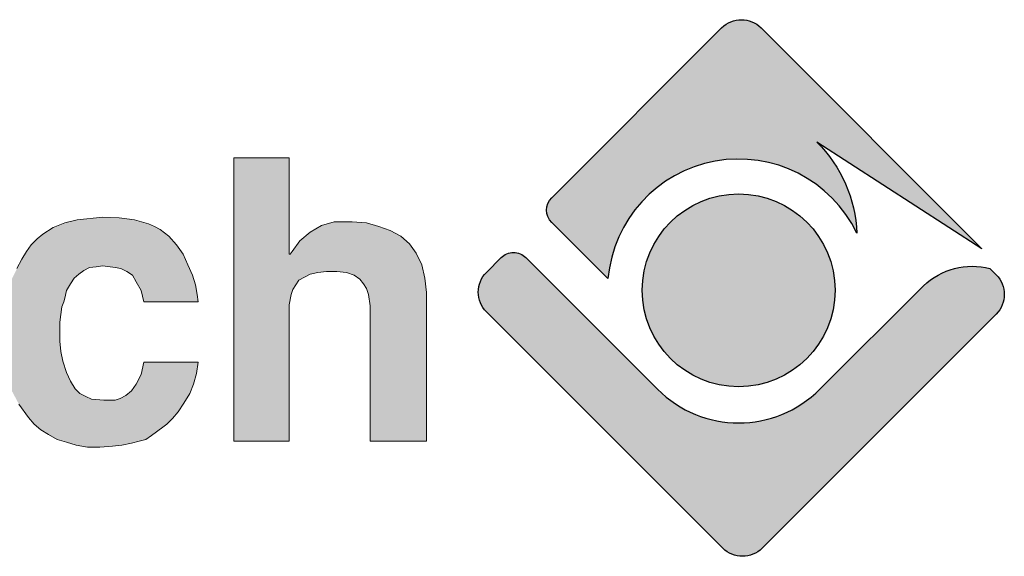
# Model space of a CAD drawing. Units: millimetres. Extents: x 646 to 1185, y 139 to 381.
# Drawn here: x 1130 to 1136, y 250 to 253 of the extents above; entities that cross this region are included whole.
import ezdxf

# ---------------------------------------------------------------- set-up
doc = ezdxf.new("R2010")
doc.units = ezdxf.units.MM

# ---------------------------------------------------------------- blocks, each defined once
blk = doc.blocks.new('logo-gris')
h = blk.add_hatch(color=253)
h.dxf.hatch_style = 1
h.paths.add_polyline_path([(12.00600947899011, 1.042783261898933, 0.1895605365028148), (11.80567092053491, 1.499955782789641), (12.63291857500525, 0.9656097562952871), (11.5258586123536, 2.07266971894677, 0.4142135623730951), (11.32823924992596, 2.07266971894677), (10.47641091050974, 1.220841379530611, 0.4142135623730951), (10.47641091050974, 1.097329278013319), (10.75805872546363, 0.8156814630592635, -0.7615529706982755)])
h = blk.add_hatch(color=253)
h.dxf.hatch_style = 1
h.paths.add_polyline_path([(9.159888749344532, 0.9568832445535804), (9.159888749344532, 0.976020909444685), (9.159888749344532, 0.999942990558452), (9.159888749344532, 1.028649487895109), (9.159888749344532, 1.090846898791028), (9.159888749344532, 1.239163801696805), (9.159888749344532, 1.306145628815614), (9.159888749344532, 1.363558623488757), (9.159888749344532, 1.387480704602524), (9.159888749344532, 1.401833953270909), (9.159888749344532, 1.420971618161957), (9.135966668230537, 1.420971618161957), (9.102475754671218, 1.420971618161957), (9.064200424889123, 1.420971618161957), (8.982865349102042, 1.420971618161957), (8.944590019319946, 1.420971618161957), (8.911099105760513, 1.420971618161957), (8.88239260842397, 1.420971618161957), (8.88239260842397, 1.39704953704819), (8.88239260842397, 1.382696288379861), (8.88239260842397, 1.334852126152157), (8.88239260842397, 1.267870299033461), (8.88239260842397, 1.191319639469157), (8.88239260842397, 1.105200147459357), (8.88239260842397, 1.009511823003947), (8.88239260842397, 0.9090390823258758), (8.88239260842397, 0.4784416222767049), (8.88239260842397, 0.3779688815986901), (8.88239260842397, 0.2870649733661139), (8.88239260842397, 0.200945481356257), (8.88239260842397, 0.1291792380147285), (8.88239260842397, 0.07176624334152848), (8.88239260842397, 0.04784416222776144), (8.88239260842397, 0.02870649733660002), (8.88239260842397, 0.01435324866832843), (8.88239260842397, 0), (8.915883521983233, 0), (8.949374435542666, 0), (8.987649765324761, 0), (9.073769257334618, 0), (9.107260170894051, 0), (9.140751084453427, 0), (9.159888749344532, 0), (9.159888749344532, 0.02870649733660002), (9.159888749344532, 0.05741299467320005), (9.159888749344532, 0.09090390823257621), (9.159888749344532, 0.1291792380147285), (9.159888749344532, 0.17702340024249), (9.159888749344532, 0.2727117246977855), (9.159888749344532, 0.4736572060539856), (9.159888749344532, 0.5597766980638426), (9.159888749344532, 0.5980520278459949), (9.159888749344532, 0.6267585251825949), (9.159888749344532, 0.6506806062964188), (9.159888749344532, 0.6650338549646904), (9.159888749344532, 0.6841715198558518), (9.16945758178997, 0.7368000983062188), (9.17902641423558, 0.7607221794200996), (9.193379662903794, 0.7846442605338666), (9.207732911572066, 0.8085663416477473), (9.23643940890878, 0.8229195903159621), (9.265145906245323, 0.8372728389843473), (9.303421236027589, 0.8468416714299565), (9.346480982032404, 0.8516260876526758), (9.399109560482884, 0.8516260876526758), (9.446953722710532, 0.8468416714299565), (9.485229052492741, 0.832488422761628), (9.513935549829228, 0.8133507578705803), (9.533073214720275, 0.7894286767566996), (9.547426463388604, 0.7655065956428189), (9.556995295834156, 0.7368000983062188), (9.566564128279708, 0.6793871036330188), (9.566564128279708, 0.6506806062964188), (9.566564128279708, 0.631542941405371), (9.566564128279708, 0.6124052765143233), (9.566564128279708, 0.5884831954003289), (9.566564128279708, 0.5549922818410664), (9.566564128279708, 0.5167169520589141), (9.566564128279708, 0.4305974600491709), (9.566564128279708, 0.3349091355937617), (9.566564128279708, 0.2392208111383525), (9.566564128279708, 0.1483169029057763), (9.566564128279708, 0.1052571569009615), (9.566564128279708, 0.07176624334152848), (9.566564128279708, 0.04305974600487161), (9.566564128279708, 0.01913766489104773), (9.566564128279708, 0), (9.595270625616365, 0), (9.628761539175684, 0), (9.710096614962708, 0), (9.79143169074979, 0), (9.82013818808639, 0), (9.848844685423046, 0), (9.848844685423046, 0.02392208111376704), (9.848844685423046, 0.04784416222776144), (9.848844685423046, 0.08133507578708077), (9.848844685423046, 0.1196104055691762), (9.848844685423046, 0.167454567796824), (9.848844685423046, 0.2679273084750662), (9.848844685423046, 0.3779688815986901), (9.848844685423046, 0.4880104547223141), (9.848844685423046, 0.5836987791776096), (9.848844685423046, 0.6267585251825949), (9.848844685423046, 0.6650338549646904), (9.848844685423046, 0.6937403523012904), (9.848844685423046, 0.7128780171923381), (9.848844685423046, 0.7272312658606666), (9.848844685423046, 0.7463689307517711), (9.839275852977437, 0.8181351740932428), (9.824922604309108, 0.885117001212052), (9.796216106972615, 0.942529995885252), (9.762725193413182, 0.9903741581128997), (9.71966544740826, 1.028649487895109), (9.667036868957894, 1.057355985231595), (9.60962387428463, 1.0764936501227), (9.547426463388604, 1.095631315013748), (9.475660220047075, 1.100415731236524), (9.442169306487699, 1.100415731236524), (9.427816057819427, 1.100415731236524), (9.384756311814499, 1.100415731236524), (9.322558900918636, 1.081278066345476), (9.265145906245316, 1.047787152786213), (9.212517327794956, 1.004727406781171), (9.174241998012718, 0.9520988283308043), (9.159888749344532, 0.9305689553284253), (9.159888749344532, 0.942529995885252)])
h = blk.add_hatch(color=253)
edge = h.paths.add_edge_path()
edge.add_arc((11.41334879026806, 0.757154515728871), 0.4832260384995106, 0, 360)
h = blk.add_hatch(color=253)
h.dxf.hatch_style = 1
h.paths.add_polyline_path([(11.89657482876757, 0.757154515728871, 1), (10.93012275176855, 0.757154515728871, 1)])
h = blk.add_hatch(color=253)
h.dxf.hatch_style = 1
h.paths.add_polyline_path([(8.010412103348585, 0.5980520278459949), (8.015196519571305, 0.6363273576280903), (8.019980935794024, 0.6746026874102427), (8.029549768239633, 0.6985247685241234), (8.034334184462352, 0.7176624334151711), (8.043903016907905, 0.7559377631973803), (8.063040681799066, 0.7894286767566996), (8.082178346690114, 0.8181351740932428), (8.10610042780388, 0.8372728389843473), (8.130022508917648, 0.8564105038753951), (8.158729006254362, 0.8707637525437235), (8.192219919813738, 0.8755481687664428), (8.225710833373057, 0.8803325849892758), (8.287908244269033, 0.8707637525437235), (8.316614741605633, 0.8659793363210042), (8.345321238942233, 0.8516260876526758), (8.374027736278947, 0.832488422761628), (8.393165401169952, 0.7989975092021666), (8.417087482283762, 0.7559377631973803), (8.43144073095209, 0.6985247685241234), (8.445793979620476, 0.6985247685241234), (8.474500476956962, 0.6985247685241234), (8.517560222961947, 0.6985247685241234), (8.565404385189538, 0.6985247685241234), (8.618032963639962, 0.6985247685241234), (8.661092709644947, 0.6985247685241234), (8.68979920698149, 0.6985247685241234), (8.704152455649876, 0.6985247685241234), (8.699368039427156, 0.7368000983062188), (8.689799206981498, 0.7846442605338382), (8.675445958313162, 0.832488422761628), (8.651523877199395, 0.885117001212052), (8.627601796085635, 0.9377455796625327), (8.594110882526195, 0.9855897418900668), (8.5558355527441, 1.028649487895109), (8.512775806739057, 1.062140401454428), (8.484069309402571, 1.0764936501227), (8.455362812065857, 1.090846898791028), (8.383596568724329, 1.109984563682076), (8.307045909160138, 1.119553396127685), (8.225710833373057, 1.124337812350404), (8.096531595358385, 1.109984563682076), (8.034334184462352, 1.095631315013748), (7.976921189789209, 1.071709233899981), (7.924292611338736, 1.038218320340548), (7.895586114002015, 1.01429623922678), (7.866879616665528, 0.9855897418900668), (7.842957535551641, 0.9520988283308043), (7.819035454437767, 0.9138234985485951), (7.795113373324, 0.8659793363210042), (7.771191292210119, 0.8181351740932428), (7.752053627319071, 0.7607221794200996), (7.737700378650857, 0.7033091847468995), (7.728131546205184, 0.6458961900736142), (7.723347129982471, 0.5884831954003289), (7.723347129982471, 0.5358546169499618), (7.723347129982471, 0.4832260384995379), (7.728131546205191, 0.4353818762718618), (7.732915962428017, 0.3971065464897094), (7.742484794873576, 0.3301247193709287), (7.766406875987343, 0.2583584760294002), (7.804682205769438, 0.1865922326878717), (7.8525263679972, 0.1196104055691762), (7.881232865333907, 0.08611949200985691), (7.914723778893176, 0.05741299467320005), (7.952999108675328, 0.03349091355943301), (7.996058854680257, 0.009568832445552289), (8.043903016907905, -0.004784416222719301), (8.091747179135552, -0.01913766489104773), (8.149160173808752, -0.02870649733660002), (8.211357584704842, -0.02870649733660002), (8.273554995600705, -0.02392208111376704), (8.321399157828466, -0.01913766489104773), (8.369243320056114, -0.009568832445495445), (8.407518649838202, 0), (8.441009563397643, 0.009568832445552289), (8.469716060734235, 0.02870649733660002), (8.527129055407386, 0.07176624334152848), (8.54626672029849, 0.08611949200985691), (8.57497321763514, 0.1148259893463432), (8.603679714971634, 0.1483169029057763), (8.632386212308361, 0.1913766489107047), (8.661092709644947, 0.2392208111383525), (8.680230374536109, 0.2870649733661139), (8.69458362320421, 0.3396935518165947), (8.704152455649876, 0.3971065464897379), (8.68979920698149, 0.3971065464897379), (8.661092709644947, 0.3971065464897379), (8.618032963639962, 0.3971065464897379), (8.565404385189538, 0.3971065464897379), (8.517560222961947, 0.3971065464897379), (8.474500476956962, 0.3971065464897379), (8.445793979620476, 0.3971065464897379), (8.43144073095209, 0.3971065464897379), (8.417087482283762, 0.3349091355937617), (8.393165401169995, 0.2870649733661139), (8.369243320056114, 0.2535740598066809), (8.340536822719514, 0.2296519786929139), (8.311830325382857, 0.2152987300245854), (8.287908244269033, 0.2057298975789763), (8.23049524959589, 0.2057298975789763), (8.168297838699857, 0.2105143138017525), (8.139591341363314, 0.224867562470024), (8.1108848440266, 0.2392208111383525), (8.086962762912833, 0.2631428922522332), (8.063040681799073, 0.3014182220343287), (8.043903016907905, 0.344477968039314), (8.024765352016857, 0.4018909627124572), (8.015196519571305, 0.4497351249402186), (8.010412103348585, 0.5023637033906994), (8.010412103348585, 0.5502078656182334)])
h = blk.add_hatch(color=253)
h.dxf.hatch_style = 1
h.paths.add_polyline_path([(12.70441191537435, 0.6377911099425546, 0.4142135623730951), (12.70441191537435, 0.8354104723702562), (12.67338683567817, 0.8664355533491062, 0.2570182575401223), (12.34002331673361, 0.7800962391210646), (11.8211623485571, 0.2612352719658588, -0.4142135622760068), (11.00598247867805, 0.2612352723758136), (10.34641357020865, 0.9208041816583545, 0.4142135625697218), (10.22290146864987, 0.920804181614983), (10.1489195293957, 0.8468222429673915, 0.4142135626094275), (10.14891952947545, 0.6492028804598817), (11.33356192767639, -0.5354395158491911, 0.4142135621820446), (11.53118129003968, -0.5354395159137084)])
at = {"color": 253}
for points in [[(10.47641091050974, 1.220841379530611), (11.32823924992596, 2.07266971894677, -0.414213562373095), (11.5258586123536, 2.07266971894677), (12.63291857500525, 0.9656097562952937), (11.80567092053491, 1.499955782789641, -0.1895605365028148), (12.00600947899011, 1.042783261898933, 0.7615529706982759), (10.75805872546363, 0.8156814630592635), (10.47641091050974, 1.097329278013319, -0.414213562373095)], [(11.33356192767639, -0.5354395158491911), (10.14891952947545, 0.6492028804598817, -0.4142135626094275), (10.1489195293957, 0.8468222429673915), (10.22290146864987, 0.920804181614983, -0.4142135625697216), (10.34641357020865, 0.9208041816583545), (11.00598247867805, 0.2612352723758136, 0.4142135622760068), (11.8211623485571, 0.2612352719658588), (12.34002331673361, 0.7800962391210646, -0.2570182575401223), (12.67338683567817, 0.8664355533491062), (12.70441191537435, 0.8354104723702562, -0.414213562373095), (12.70441191537435, 0.6377911099425546), (11.53118129003968, -0.5354395159137084, -0.4142135621820446)]]:
    blk.add_lwpolyline(points, format="xyb", close=True, dxfattribs=at)
at = {"color": 253, "lineweight": 0}
for points in [[(8.88239260842397, 1.420971618161957), (8.887177024646746, 1.420971618161957), (8.911099105760513, 1.420971618161957), (8.944590019319946, 1.420971618161957), (8.982865349102042, 1.420971618161957), (9.064200424889123, 1.420971618161957), (9.102475754671218, 1.420971618161957), (9.135966668230537, 1.420971618161957), (9.155104333121699, 1.420971618161957), (9.159888749344532, 1.420971618161957), (9.159888749344532, 1.416187201939238), (9.159888749344532, 1.401833953270909), (9.159888749344532, 1.387480704602524), (9.159888749344532, 1.363558623488757), (9.159888749344532, 1.306145628815614), (9.159888749344532, 1.239163801696805), (9.159888749344532, 1.090846898791028), (9.159888749344532, 1.028649487895109), (9.159888749344532, 0.999942990558452), (9.159888749344532, 0.976020909444685), (9.159888749344532, 0.9568832445535804), (9.159888749344532, 0.9473144121079713), (9.159888749344532, 0.942529995885252), (9.159888749344532, 0.9377455796625327), (9.164673165567251, 0.9377455796625327), (9.174241998012747, 0.9520988283308043), (9.212517327794956, 1.004727406781171), (9.265145906245323, 1.047787152786213), (9.322558900918636, 1.081278066345476), (9.384756311814499, 1.100415731236524), (9.418247225373932, 1.100415731236524), (9.427816057819427, 1.100415731236524), (9.43260047404226, 1.100415731236524), (9.442169306487699, 1.100415731236524), (9.475660220047075, 1.100415731236524), (9.547426463388604, 1.095631315013748), (9.609623874284637, 1.0764936501227), (9.667036868957894, 1.057355985231595), (9.71966544740826, 1.028649487895109), (9.76272519341319, 0.9903741581128997), (9.796216106972622, 0.942529995885252), (9.824922604309108, 0.885117001212052), (9.839275852977437, 0.8181351740932428), (9.848844685423046, 0.7463689307517711), (9.848844685423046, 0.7272312658606666), (9.848844685423046, 0.7224468496379473), (9.848844685423046, 0.7128780171923381), (9.848844685423046, 0.6937403523012904), (9.848844685423046, 0.6650338549646904), (9.848844685423046, 0.6267585251825949), (9.848844685423046, 0.5836987791776096), (9.848844685423046, 0.4880104547223141), (9.848844685423046, 0.3779688815986901), (9.848844685423046, 0.2679273084750662), (9.848844685423046, 0.167454567796824), (9.848844685423046, 0.1196104055691762), (9.848844685423046, 0.08133507578708077), (9.848844685423046, 0.04784416222776144), (9.848844685423046, 0.02392208111376704), (9.848844685423046, 0.004784416222719301), (9.848844685423046, 0), (9.844060269200156, 0), (9.82013818808639, 0), (9.79143169074979, 0), (9.710096614962708, 0), (9.628761539175684, 0), (9.595270625616365, 0), (9.576132960725317, 0), (9.566564128279708, 0), (9.566564128279708, 0.004784416222719301), (9.566564128279708, 0.01913766489104773), (9.566564128279708, 0.04305974600487161), (9.566564128279708, 0.07176624334152848), (9.566564128279708, 0.1052571569009615), (9.566564128279708, 0.1483169029057763), (9.566564128279708, 0.2392208111383525), (9.566564128279708, 0.3349091355937617), (9.566564128279708, 0.4305974600491709), (9.566564128279708, 0.5167169520589141), (9.566564128279708, 0.5549922818410664), (9.566564128279708, 0.5884831954003289), (9.566564128279708, 0.6124052765143233), (9.566564128279708, 0.631542941405371), (9.566564128279708, 0.6506806062964188), (9.566564128279708, 0.6793871036330188), (9.556995295834156, 0.7368000983062188), (9.547426463388604, 0.7655065956428189), (9.533073214720275, 0.7894286767566996), (9.513935549829228, 0.8133507578705803), (9.485229052492741, 0.832488422761628), (9.446953722710532, 0.8468416714299565), (9.399109560482884, 0.8516260876526758), (9.346480982032404, 0.8516260876526758), (9.303421236027589, 0.8468416714299565), (9.265145906245323, 0.8372728389843473), (9.23643940890878, 0.8229195903159621), (9.207732911572066, 0.8085663416477473), (9.193379662903794, 0.7846442605338666), (9.17902641423558, 0.7607221794200996), (9.16945758178997, 0.7368000983062188), (9.159888749344532, 0.6841715198558518), (9.159888749344532, 0.6698182711875234), (9.159888749344532, 0.6650338549646904), (9.159888749344532, 0.6506806062964188), (9.159888749344532, 0.6267585251825949), (9.159888749344532, 0.5980520278459949), (9.159888749344532, 0.5597766980638426), (9.159888749344532, 0.4736572060539856), (9.159888749344532, 0.2727117246977855), (9.159888749344532, 0.17702340024249), (9.159888749344532, 0.1291792380147285), (9.159888749344532, 0.09090390823257621), (9.159888749344532, 0.05741299467320005), (9.159888749344532, 0.02870649733660002), (9.159888749344532, 0.009568832445552289), (9.159888749344532, 0), (9.155104333121699, 0), (9.140751084453427, 0), (9.107260170894051, 0), (9.073769257334618, 0), (8.987649765324761, 0), (8.949374435542666, 0), (8.915883521983233, 0), (8.891961440869466, 0), (8.88239260842397, 0), (8.88239260842397, 0.004784416222719301), (8.88239260842397, 0.01435324866832843), (8.88239260842397, 0.02870649733660002), (8.88239260842397, 0.04784416222776144), (8.88239260842397, 0.07176624334152848), (8.88239260842397, 0.1291792380147285), (8.88239260842397, 0.200945481356257), (8.88239260842397, 0.2870649733661139), (8.88239260842397, 0.3779688815986901), (8.88239260842397, 0.4784416222767049), (8.88239260842397, 0.9090390823258758), (8.88239260842397, 1.009511823003947), (8.88239260842397, 1.105200147459357), (8.88239260842397, 1.191319639469157), (8.88239260842397, 1.267870299033461), (8.88239260842397, 1.334852126152157), (8.88239260842397, 1.382696288379861), (8.88239260842397, 1.39704953704819), (8.88239260842397, 1.411402785716518), (8.88239260842397, 1.420971618161957)], [(7.795113373324, 0.8659793363210042), (7.819035454437767, 0.9138234985485951), (7.842957535551648, 0.9520988283308043), (7.866879616665528, 0.9855897418900668), (7.895586114002015, 1.01429623922678), (7.924292611338728, 1.038218320340548), (7.976921189789209, 1.071709233899981), (8.034334184462352, 1.095631315013748), (8.096531595358385, 1.109984563682076), (8.225710833373057, 1.124337812350404), (8.307045909160138, 1.119553396127685), (8.383596568724329, 1.109984563682076), (8.455362812065857, 1.090846898791028), (8.484069309402571, 1.0764936501227), (8.512775806739057, 1.062140401454428), (8.5558355527441, 1.028649487895109), (8.594110882526195, 0.9855897418900668), (8.627601796085628, 0.9377455796625327), (8.651523877199395, 0.885117001212052), (8.675445958313162, 0.832488422761628), (8.68979920698149, 0.7846442605338666), (8.699368039427156, 0.7368000983062188), (8.704152455649876, 0.6985247685241234), (8.699368039427156, 0.6985247685241234), (8.68979920698149, 0.6985247685241234), (8.661092709644947, 0.6985247685241234), (8.618032963639962, 0.6985247685241234), (8.565404385189538, 0.6985247685241234), (8.517560222961947, 0.6985247685241234), (8.474500476956962, 0.6985247685241234), (8.445793979620476, 0.6985247685241234), (8.43622514717481, 0.6985247685241234), (8.43144073095209, 0.6985247685241234), (8.417087482283762, 0.7559377631973803), (8.393165401169995, 0.798997509202195), (8.374027736278947, 0.832488422761628), (8.345321238942233, 0.8516260876526758), (8.316614741605633, 0.8659793363210042), (8.287908244269033, 0.8707637525437235), (8.225710833373057, 0.8803325849892758), (8.192219919813738, 0.8755481687664428), (8.158729006254362, 0.8707637525437235), (8.130022508917648, 0.8564105038753951), (8.10610042780388, 0.8372728389843473), (8.082178346690114, 0.8181351740932428), (8.063040681799066, 0.7894286767566996), (8.043903016907905, 0.7559377631973803), (8.034334184462352, 0.7176624334151711), (8.029549768239633, 0.6985247685241234), (8.019980935794024, 0.6746026874102427), (8.015196519571305, 0.6363273576280903), (8.010412103348585, 0.5980520278459949), (8.010412103348585, 0.5502078656182334), (8.010412103348585, 0.5023637033906994), (8.015196519571305, 0.4497351249402186), (8.024765352016857, 0.4018909627124572), (8.043903016907905, 0.344477968039314), (8.063040681799066, 0.3014182220343287), (8.086962762912833, 0.2631428922522332), (8.1108848440266, 0.2392208111383525), (8.139591341363314, 0.224867562470024), (8.168297838699857, 0.2105143138017525), (8.23049524959589, 0.2057298975789763), (8.287908244269033, 0.2057298975789763), (8.311830325382857, 0.2152987300245854), (8.340536822719514, 0.2296519786929139), (8.369243320056114, 0.2535740598066809), (8.393165401169995, 0.2870649733661139), (8.417087482283762, 0.3349091355937617), (8.43144073095209, 0.3971065464897379), (8.43622514717481, 0.3971065464897379), (8.445793979620476, 0.3971065464897379), (8.474500476956962, 0.3971065464897379), (8.517560222961947, 0.3971065464897379), (8.565404385189538, 0.3971065464897379), (8.618032963639962, 0.3971065464897379), (8.661092709644947, 0.3971065464897379), (8.68979920698149, 0.3971065464897379), (8.699368039427156, 0.3971065464897379), (8.704152455649876, 0.3971065464897379), (8.69458362320421, 0.3396935518165947), (8.680230374536109, 0.2870649733661139), (8.661092709644947, 0.2392208111383525), (8.632386212308347, 0.1913766489107047), (8.603679714971634, 0.1483169029057763), (8.574973217635147, 0.1148259893463432), (8.54626672029849, 0.08611949200985691), (8.527129055407386, 0.07176624334152848), (8.469716060734243, 0.02870649733660002), (8.441009563397643, 0.009568832445552289), (8.40751864983821, 0), (8.369243320056114, -0.009568832445495445), (8.321399157828466, -0.01913766489104773), (8.273554995600705, -0.02392208111376704), (8.211357584704842, -0.02870649733660002), (8.149160173808752, -0.02870649733660002), (8.091747179135552, -0.01913766489104773), (8.043903016907905, -0.004784416222719301), (7.996058854680257, 0.009568832445552289), (7.952999108675328, 0.03349091355943301), (7.914723778893176, 0.05741299467320005), (7.881232865333914, 0.08611949200985691), (7.8525263679972, 0.1196104055691762), (7.804682205769438, 0.1865922326878717)]]:
    blk.add_lwpolyline(points, dxfattribs=at)
at = {"color": 253}
blk.add_circle((11.41334879026806, 0.757154515728871), 0.4832260384995106, dxfattribs=at)

msp = doc.modelspace()

# ---------------------------------------------------------------- block references
at = {"linetype": 'Continuous', "xscale": 1.149584898219382, "yscale": 1.149584898219382, "zscale": 1.149584898219382}
msp.add_blockref('logo-gris', (1121.273590701928, 250.253426493984), dxfattribs=at)

doc.saveas('drawing.dxf')
